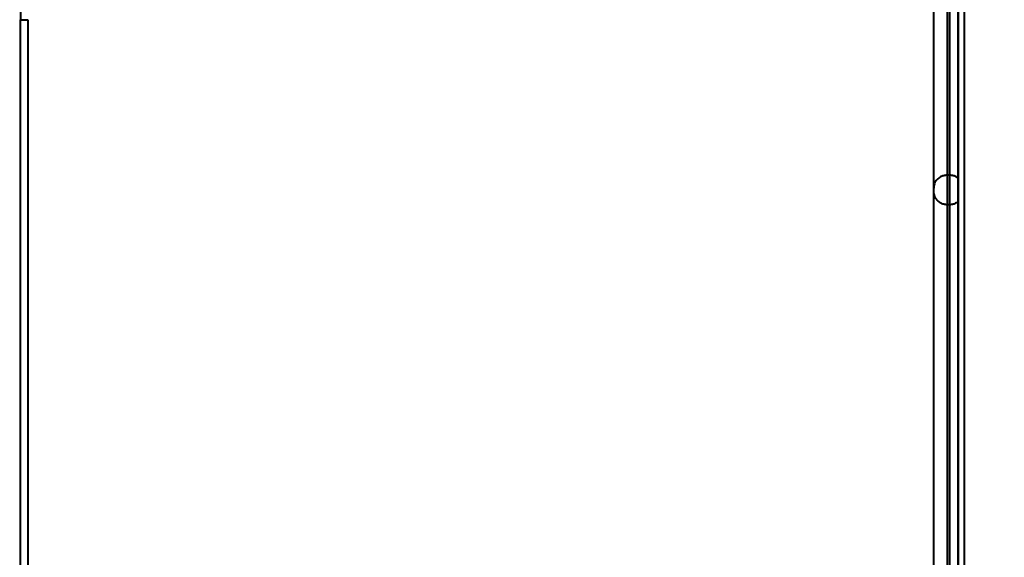
# Model space of a CAD drawing. Units: millimetres. Extents: x -2680 to 21942, y -3030 to 11722.
# Drawn here: x 6345 to 7145, y 7049 to 7486 of the extents above; entities that cross this region are included whole.
import ezdxf

# ---------------------------------------------------------------- set-up
doc = ezdxf.new("R2010")
doc.units = ezdxf.units.MM
doc.layers.add('DiKom', color=7, linetype='Continuous')
doc.styles.add('style1', font='arialbd_0.ttf', dxfattribs={"width": 0.8})
doc.dimstyles.new('1-50', dxfattribs={"dimtxt": 900, "dimasz": 300, "dimexe": 100, "dimexo": 0, "dimgap": 300, "dimtad": 1, "dimtxsty": 'style1', "dimcen": 200, "dimclrd": 7, "dimclre": 7, "dimclrt": 7, "dimadec": 1, "dimazin": 2, "dimtfac": 1, "dimtmove": 0, "dimatfit": 2, "dimfxl": 0, "dimlwd": 25, "dimlwe": 18, "dimarcsym": 0})

# ---------------------------------------------------------------- blocks, each defined once
blk = doc.blocks.new('*D0')
at = {"layer": 'Defpoints', "color": 0, "linetype": 'Continuous', "transparency": 16777216}
for p in [(14242.93, 9788.17), (215.41, 2361.91), (8872.61, 2361.91)]:
    blk.add_point(p, dxfattribs=at)
at = {"layer": 'DiKom', "color": 7, "linetype": 'Continuous', "lineweight": 18, "transparency": 16777216}
for p, q in [((14242.93, 9788.17), (115.41, 9788.17)), ((8872.61, 2361.91), (115.41, 2361.91))]:
    blk.add_line(p, q, dxfattribs=at)
at = {"layer": 'DiKom', "color": 7, "linetype": 'Continuous', "lineweight": 25, "transparency": 16777216}
blk.add_line((215.41, 9488.17), (215.41, 2661.91), dxfattribs=at)
at = {"layer": 'DiKom', "color": 7, "linetype": 'Continuous', "transparency": 16777216}
for points in [[(165.41, 9488.17), (265.41, 9488.17), (215.41, 9788.17)], [(165.41, 2661.91), (265.41, 2661.91), (215.41, 2361.91)]]:
    blk.add_solid(points, dxfattribs=at)
at = {"layer": 'DiKom', "color": 7, "linetype": 'Continuous', "lineweight": 40, "transparency": 16777216, "insert": (-544.11, 6012.56), "char_height": 900, "attachment_point": 5, "rotation": 90, "style": 'style1'}
blk.add_mtext('7400', dxfattribs=at)
blk = doc.blocks.new('*D1')
at = {"layer": 'Defpoints', "color": 0, "transparency": 16777216}
for p in [(13992.35, 11722.49), (-1329.51, 356.47), (8372.61, 356.47)]:
    blk.add_point(p, dxfattribs=at)
at = {"layer": 'DiKom', "color": 7, "lineweight": 18, "transparency": 16777216}
for p, q in [((13992.35, 11722.49), (-1429.51, 11722.49)), ((8372.61, 356.47), (-1429.51, 356.47))]:
    blk.add_line(p, q, dxfattribs=at)
at = {"layer": 'DiKom', "color": 7, "lineweight": 25, "transparency": 16777216}
blk.add_line((-1329.51, 11422.49), (-1329.51, 656.47), dxfattribs=at)
at = {"layer": 'DiKom', "color": 7, "transparency": 16777216}
for points in [[(-1379.51, 11422.49), (-1279.51, 11422.49), (-1329.51, 11722.49)], [(-1379.51, 656.47), (-1279.51, 656.47), (-1329.51, 356.47)]]:
    blk.add_solid(points, dxfattribs=at)
at = {"layer": 'DiKom', "color": 7, "lineweight": 200, "transparency": 16777216, "insert": (-2089.03, 5909.56), "char_height": 900, "attachment_point": 5, "rotation": 90, "style": 'style1'}
blk.add_mtext('11400', dxfattribs=at)

msp = doc.modelspace()

# ---------------------------------------------------------------- linework, layer by layer
at = {"layer": 'DiKom', "color": 7, "linetype": 'Continuous', "lineweight": 40}
for p, q in [((7098.32, 7708.858), (7098.32, 7359.303)), ((7100.32, 7359.303), (7100.32, 7708.858)), ((7087.32, 7348.897), (7087.32, 7695.266)), ((7107.208, 6192.798), (7107.208, 7542.798)), ((7107.393, 4342.798), (7107.393, 7542.798)), ((7112.417, 4342.798), (7112.417, 7542.798)), ((6345.616, 7495.723), (6345.616, 7485.723)), ((6345.616, 6805.723), (6345.616, 7485.723)), ((6345.616, 7485.723), (6351.616, 7485.723)), ((6351.616, 7485.723), (6351.616, 6805.723)), ((7098.32, 7359.303), (7098.32, 7335.336)), ((7100.32, 7359.303), (7098.32, 7359.303)), ((7100.32, 7335.336), (7100.32, 7359.303)), ((7087.32, 7346.9), (7087.32, 7348.897)), ((7087.32, 6967.097), (7087.32, 7346.941)), ((7098.32, 7335.373), (7098.32, 6977.637)), ((7100.32, 7335.336), (7098.32, 7335.336)), ((7100.32, 6977.637), (7100.32, 7335.343))]:
    msp.add_line(p, q, dxfattribs=at)
for points, knots in [([(7098.32, 7359.303), (7097.339, 7359.229), (7095.381, 7359.082), (7093.089, 7358.125), (7091.393, 7357.038), (7090, 7355.789), (7088.794, 7354.234), (7087.646, 7351.905), (7087.319, 7350.069), (7087.32, 7348.901), (7087.32, 7348.897)], [0, 0, 0, 0, 0.139787, 0.2789315, 0.3759979, 0.4758159, 0.6105614, 0.7490915, 0.9989928, 1, 1, 1, 1]), ([(7107.208, 7357.007), (7106.73, 7357.336), (7105.575, 7358.133), (7103.254, 7359.079), (7101.299, 7359.228), (7100.32, 7359.303)], [0, 0, 0, 0, 0.2606794, 0.6294881, 1, 1, 1, 1]), ([(7098.32, 7335.336), (7097.339, 7335.418), (7095.381, 7335.581), (7093.09, 7336.642), (7091.394, 7337.85), (7090.001, 7339.236), (7088.796, 7340.963), (7087.646, 7343.556), (7087.319, 7345.575), (7087.32, 7346.894), (7087.32, 7346.9)], [0, 0, 0, 0, 0.1397315, 0.2787871, 0.3757863, 0.4755575, 0.6102373, 0.7487413, 0.9990007, 1, 1, 1, 1]), ([(7107.208, 7337.885), (7106.73, 7337.519), (7105.575, 7336.634), (7103.253, 7335.585), (7101.299, 7335.419), (7100.32, 7335.336)], [0, 0, 0, 0, 0.2607677, 0.6295436, 1, 1, 1, 1])]:
    msp.add_open_spline(points, degree=3, knots=knots, dxfattribs=at)

# ---------------------------------------------------------------- dimensions: what is measured, and where the dimension line sits
at = {"layer": 'DiKom', "color": 3, "lineweight": 200}
dim = msp.add_linear_dim(base=(-1329.511, 356.474), p1=(13992.354, 11722.494), p2=(8372.611, 356.474), angle=90, text='11400', dimstyle='1-50', dxfattribs=at)
dim.commit()
dim.dimension.update_dxf_attribs({"geometry": '*D1', "text_midpoint": (-1329.511, 5909.56), "dimtype": 160})
at = {"layer": 'DiKom', "color": 7, "linetype": 'Continuous', "lineweight": 40}
dim = msp.add_linear_dim(base=(215.411, 2361.908), p1=(14242.929, 9788.172), p2=(8872.611, 2361.908), angle=90, text='7400', dimstyle='1-50', dxfattribs=at)
dim.commit()
dim.dimension.update_dxf_attribs({"geometry": '*D0', "text_midpoint": (215.411, 6012.556), "dimtype": 160})

doc.saveas('drawing.dxf')
